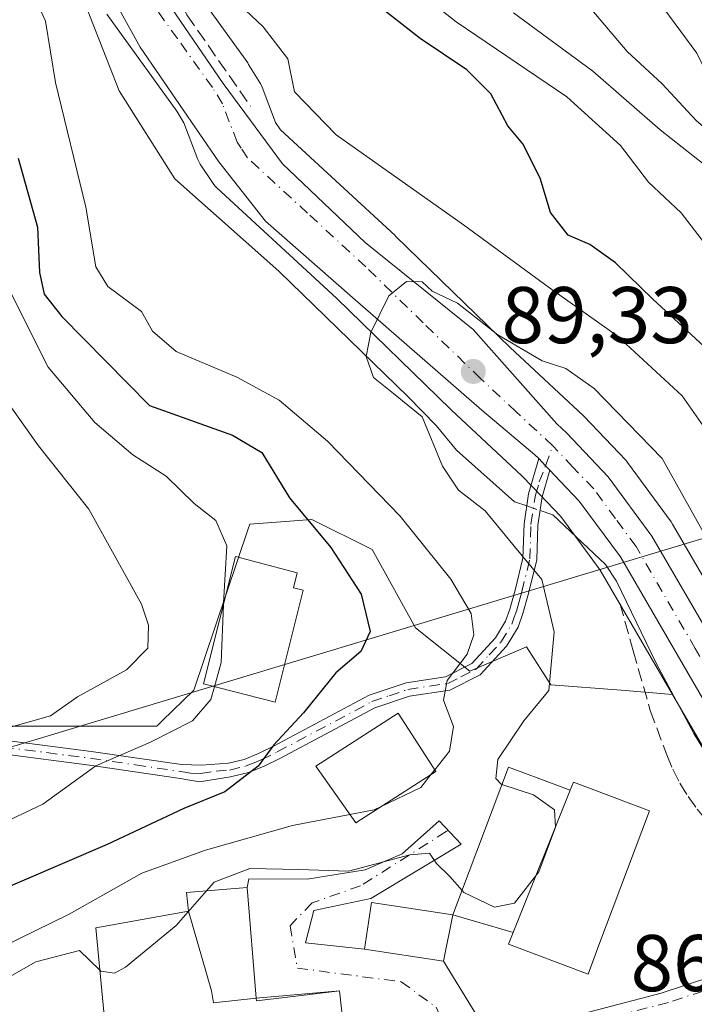
# Model space of a CAD drawing. Units: metres. Extents: x 603161 to 606604, y 4787052 to 4789417.
# Drawn here: x 603880 to 603965, y 4789056 to 4789178 of the extents above; entities that cross this region are included whole.
import ezdxf

# ---------------------------------------------------------------- set-up
doc = ezdxf.new("R2010")
doc.units = ezdxf.units.M
doc.header["$MEASUREMENT"] = 0
doc.linetypes.add('DGN Style 3', pattern=[2.307223458686699, 1.648016756204785, -0.6592067024819142])
doc.linetypes.add('DGN Style 4', pattern=[2.6384748266838614, 1.318413404963828, -0.6592067024819142, 0.001648016756204785, -0.6592067024819142])
for name, color, linetype, lineweight in [('Arbolado forestal CxS', 92, 'Continuous', 0), ('Camino Cxs', 7, 'Continuous', 0), ('Camino eje', 30, 'DGN Style 4', 13), ('Carretera de calzada única Cxs', 7, 'Continuous', 13), ('Carretera de calzada única eje', 7, 'DGN Style 4', 0), ('Corriente natural lineal', 142, 'Continuous', 13), ('Corriente natural lineal oculto', 9, 'DGN Style 4', 13), ('Curva de nivel maestra', 30, 'Continuous', 30), ('Curva de nivel normal', 30, 'Continuous', 0), ('Edificación Cxs', 1, 'Continuous', 13), ('Núcleo urbano CxS', 7, 'Continuous', 0), ('Obra de contención lineal', 1, 'DGN Style 3', 13), ('Punto de cota en terreno', 7, 'Continuous', 0), ('Rótulo de punto de cota en terreno', 7, 'Continuous', 0), ('Suelo desnudo CxS', 253, 'Continuous', 0), ('Tendido', 6, 'Continuous', 0), ('Vía urbana Cxs', 4, 'Continuous', 0), ('Vía urbana eje', 4, 'DGN Style 4', 0)]:
    doc.layers.add(name, color=color, linetype=linetype, lineweight=lineweight)
doc.styles.add('Style-Arial', font='txt')

# ---------------------------------------------------------------- blocks, each defined once
blk = doc.blocks.new('5PATER')
at = {"layer": 'Suelo desnudo CxS', "linetype": 'Continuous', "lineweight": 0}
h = blk.add_hatch(color=51, dxfattribs=at)
edge = h.paths.add_edge_path()
edge.add_ellipse((0, 0), major_axis=(-0.1095731443231308, -0.1110710700762829), ratio=0.9994222409660322, start_angle=0, end_angle=360)

msp = doc.modelspace()

# ---------------------------------------------------------------- linework, layer by layer
at = {"layer": 'Arbolado forestal CxS', "color": 92, "linetype": 'Continuous', "lineweight": 0}
for points in [[(603976.4619000005, 4789090.355900001, 89.22520000000077), (603961.8432999998, 4789115.488500001, 89.0118999999977), (603961.6683, 4789115.7555, 89.02820000000065), (603956.2282999996, 4789123.1655, 89.30689999999595), (603956.1083000004, 4789123.318499999, 89.3231999999989), (603955.9845000004, 4789123.456900001, 89.33580000000075), (603950.8044999996, 4789128.9069, 89.59359999999288), (603950.6743000001, 4789129.035900001, 89.61500000000524), (603941.5787000004, 4789137.5031, 90.51410000000033), (603927.2827000003, 4789151.419700001, 91.9146000000037), (603927.2232999997, 4789151.4759, 91.920100000003), (603912.9155000001, 4789164.6643, 92.83640000000014), (603912.2922999999, 4789165.596100001, 92.81200000000536), (603910.6130999997, 4789169.999100001, 93.0737999999983), (603910.4080999997, 4789170.4301, 93.07839999999851), (603910.3689000001, 4789170.496300001, 93.07670000000508), (603908.9489000002, 4789172.816299999, 93.05839999999444), (603908.8265000005, 4789173.000499999, 93.08759999999893), (603900.1457000002, 4789185.084100001, 94.6993999999977)], [(603900.1457000002, 4789185.084100001, 94.6993999999977), (603908.8265000005, 4789173.000499999, 93.08759999999893), (603908.9489000002, 4789172.816299999, 93.05839999999444), (603910.3689000001, 4789170.496300001, 93.07670000000508), (603910.4080999997, 4789170.4301, 93.07839999999851), (603910.6130999997, 4789169.999100001, 93.0737999999983), (603912.2922999999, 4789165.596100001, 92.81200000000536), (603912.9155000001, 4789164.6643, 92.83640000000014), (603927.2232999997, 4789151.4759, 91.920100000003), (603927.2827000003, 4789151.419700001, 91.9146000000037), (603941.5787000004, 4789137.5031, 90.51410000000033), (603950.6743000001, 4789129.035900001, 89.61500000000524), (603950.8044999996, 4789128.9069, 89.59359999999288), (603955.9845000004, 4789123.456900001, 89.33580000000075), (603956.1083000004, 4789123.318499999, 89.3231999999989), (603956.2282999996, 4789123.1655, 89.30689999999595), (603961.6683, 4789115.7555, 89.02820000000065), (603961.8432999998, 4789115.488500001, 89.0118999999977), (603976.4619000005, 4789090.355900001, 89.22520000000077)], [(603891.2739000004, 4789179.089500001, 93.33340000000317), (603899.9685000004, 4789166.990300001, 91.92149999999674), (603900.8664999995, 4789165.5209, 91.80009999999311), (603902.6080999998, 4789160.9683, 91.33749999999418), (603902.8120999997, 4789160.540100001, 91.31690000000526), (603902.9171000002, 4789160.371300001, 91.30999999999767), (603904.5371000003, 4789157.951300001, 91.2323999999935), (603904.7319, 4789157.6917, 91.2268999999942), (603904.9968999998, 4789157.414100001, 91.22030000000086), (603919.8969000002, 4789143.6819, 90.65320000000065), (603934.1775000002, 4789129.7805, 89.78519999999844), (603934.2254999997, 4789129.7347, 89.78040000000328), (603943.0390999997, 4789121.526500001, 89.1869000000006), (603944.3491000002, 4789120.149700001, 89.16509999999835), (603947.8973000003, 4789116.4375, 88.8744000000006), (603952.8073000005, 4789109.7533, 88.15380000000005), (603961.8284999998, 4789094.241900001, 87.05920000000333), (603955.4313000003, 4789094.7805, 88.61169999999402), (603946.6579, 4789095.456499999, 90.94689999999537), (603943.6183000002, 4789100.183499999, 92.28190000000177), (603940.1193000004, 4789098.683300001, 93.98679999999877), (603936.5285, 4789097.1439, 95.50789999999688), (603929.7780999999, 4789102.5463, 97.92549999999756), (603924.5641000001, 4789111.944499999, 98.20380000000296), (603924.3629000002, 4789112.3073, 98.18339999999444), (603916.8302999996, 4789116.0757, 100.0072999999975), (603909.1015, 4789115.481699999, 103.8025000000052), (603908.9029000001, 4789114.8947, 104.0246999999945), (603902.0985000003, 4789094.780099999, 107.370299999995), (603898.1738999998, 4789090.9571, 107.463699999993), (603897.5027000001, 4789090.303099999, 107.4330999999947), (603879.1451000003, 4789090.303099999, 110.6478999999963)], [(603891.2739000004, 4789179.089500001, 93.33340000000317), (603899.9685000004, 4789166.990300001, 91.92149999999674), (603900.8664999995, 4789165.5209, 91.80009999999311), (603902.6080999998, 4789160.9683, 91.33749999999418), (603902.8120999997, 4789160.540100001, 91.31690000000526), (603902.9171000002, 4789160.371300001, 91.30999999999767), (603904.5371000003, 4789157.951300001, 91.2323999999935), (603904.7319, 4789157.6917, 91.2268999999942), (603904.9968999998, 4789157.414100001, 91.22030000000086), (603919.8969000002, 4789143.6819, 90.65320000000065), (603934.1775000002, 4789129.7805, 89.78519999999844), (603934.2254999997, 4789129.7347, 89.78040000000328), (603943.0390999997, 4789121.526500001, 89.1869000000006), (603944.3491000002, 4789120.149700001, 89.16509999999835), (603947.8973000003, 4789116.4375, 88.8744000000006), (603952.8073000005, 4789109.7533, 88.15380000000005), (603961.8284999998, 4789094.241900001, 87.05920000000333)], [(603961.8284999998, 4789094.241900001, 87.05920000000333), (603955.4313000003, 4789094.7805, 88.61169999999402), (603946.6579, 4789095.456499999, 90.94689999999537), (603943.6183000002, 4789100.183499999, 92.28190000000177), (603940.1193000004, 4789098.683300001, 93.98679999999877), (603936.5285, 4789097.1439, 95.50789999999688), (603929.7780999999, 4789102.5463, 97.92549999999756), (603924.5641000001, 4789111.944499999, 98.20380000000296), (603924.3629000002, 4789112.3073, 98.18339999999444), (603916.8302999996, 4789116.0757, 100.0072999999975), (603909.1015, 4789115.481699999, 103.8025000000052), (603908.9029000001, 4789114.8947, 104.0246999999945), (603902.0985000003, 4789094.780099999, 107.370299999995), (603898.1738999998, 4789090.9571, 107.463699999993), (603897.5027000001, 4789090.303099999, 107.4330999999947), (603879.1451000003, 4789090.303099999, 110.6478999999963), (603878.3258999997, 4789089.775699999, 110.3506000000052)]]:
    msp.add_polyline3d(points, dxfattribs=at)
at = {"layer": 'Camino Cxs', "color": 7, "linetype": 'Continuous', "lineweight": 0, "extrusion": (-0.5464171508067779, -0.8277940775096951, 0.1272213132461541), "elevation": -4294402.006299818, "flags": 128}
msp.add_lwpolyline([(-2134259.31475876, 550911.7687327205), (-2134258.138996624, 550909.4906215998), (-2134257.380404183, 550908.30488674)], dxfattribs=at)
at = {"layer": 'Camino Cxs', "color": 7, "linetype": 'Continuous', "lineweight": 0}
for points in [[(603878.4200999998, 4789088.550100001, 110.3984000000055), (603889.3201000001, 4789087.140100001, 111.531799999997), (603900.5500999996, 4789085.5001, 107.125), (603903.0800999999, 4789085.4101, 106.8564999999944), (603906.4200999998, 4789085.670100001, 105.6386000000057), (603908.3901000004, 4789086.1501, 105.1215999999986), (603910.1601, 4789086.870100001, 104.8586000000068), (603912.1300999997, 4789087.850099999, 104.5739999999932), (603923.9901000002, 4789094.1501, 98.47030000000086), (603928.5900999998, 4789095.710100001, 97.38820000000123), (603933.5100999996, 4789096.460100001, 96.15750000000116), (603936.7901, 4789098.100099999, 95.2783000000054), (603939.7301000003, 4789101.300100001, 94.24099999999453), (603941.0000999998, 4789103.380100001, 93.91590000000724), (603941.5301000001, 4789104.880100001, 94.43039999999746), (603942.1901000004, 4789107.270099999, 94.74090000000433), (603943.1601, 4789111.2601, 99.78179999999702), (603943.3101000005, 4789115.540100001, 103.1404999999941), (603943.8701, 4789119.270099999, 101.1319999999978), (603945.1551000001, 4789123.6601, 95.79279999999562), (603945.9767000005, 4789122.770500001, 93.53320000000531), (603946.5267000003, 4789122.226700001, 92.3570999999938), (603945.5601000005, 4789118.9001, 97.01959999999963), (603945.0301000001, 4789115.380100001, 98.78160000000207), (603944.8800999997, 4789111.020099999, 96.39599999999336), (603943.8601000002, 4789106.8301, 92.95600000000559), (603943.1700999998, 4789104.360099999, 92.72840000000724), (603942.5701000001, 4789102.640100001, 92.45130000000063), (603941.1201, 4789100.2601, 94.11049999999523), (603937.8400999998, 4789096.700099999, 95.25290000000678), (603934.0401, 4789094.790100001, 95.99629999999888), (603929.0000999998, 4789094.020099999, 97.17410000000382), (603924.6700999998, 4789092.5601, 97.95960000000196), (603912.9200999998, 4789086.3201, 103.0540000000037), (603910.8701, 4789085.300100001, 103.276199999993), (603908.9200999998, 4789084.5001, 103.6784000000043), (603906.6901000004, 4789083.960100001, 104.5112999999983), (603902.8201000001, 4789083.340100001, 106.3598999999958), (603900.4001000002, 4789083.770099999, 106.8426999999938), (603889.0800999999, 4789085.4301, 112.366200000004), (603878.2200999996, 4789086.840100001, 110.1122999999934)], [(603878.4200999998, 4789088.550100001, 110.3984000000055), (603889.3201000001, 4789087.140100001, 111.531799999997), (603900.5500999996, 4789085.5001, 107.125), (603903.0800999999, 4789085.4101, 106.8564999999944), (603906.4200999998, 4789085.670100001, 105.6386000000057), (603908.3901000004, 4789086.1501, 105.1215999999986), (603910.1601, 4789086.870100001, 104.8586000000068), (603912.1300999997, 4789087.850099999, 104.5739999999932), (603923.9901000002, 4789094.1501, 98.47030000000086), (603928.5900999998, 4789095.710100001, 97.38820000000123), (603933.5100999996, 4789096.460100001, 96.15750000000116), (603936.7901, 4789098.100099999, 95.2783000000054), (603939.7301000003, 4789101.300100001, 94.24099999999453), (603941.0000999998, 4789103.380100001, 93.91590000000724), (603941.5301000001, 4789104.880100001, 94.43039999999746), (603942.1901000004, 4789107.270099999, 94.74090000000433), (603943.1601, 4789111.2601, 99.78179999999702), (603943.3101000005, 4789115.540100001, 103.1404999999941), (603943.8701, 4789119.270099999, 101.1319999999978), (603945.1551000001, 4789123.6601, 95.79279999999562)], [(603946.5267000003, 4789122.226700001, 92.3570999999938), (603945.5601000005, 4789118.9001, 97.01959999999963), (603945.0301000001, 4789115.380100001, 98.78160000000207), (603944.8800999997, 4789111.020099999, 96.39599999999336), (603943.8601000002, 4789106.8301, 92.95600000000559), (603943.1700999998, 4789104.360099999, 92.72840000000724), (603942.5701000001, 4789102.640100001, 92.45130000000063), (603941.1201, 4789100.2601, 94.11049999999523), (603937.8400999998, 4789096.700099999, 95.25290000000678), (603934.0401, 4789094.790100001, 95.99629999999888), (603929.0000999998, 4789094.020099999, 97.17410000000382), (603924.6700999998, 4789092.5601, 97.95960000000196), (603912.9200999998, 4789086.3201, 103.0540000000037), (603910.8701, 4789085.300100001, 103.276199999993), (603908.9200999998, 4789084.5001, 103.6784000000043), (603906.6901000004, 4789083.960100001, 104.5112999999983), (603902.8201000001, 4789083.340100001, 106.3598999999958), (603900.4001000002, 4789083.770099999, 106.8426999999938), (603889.0800999999, 4789085.4301, 112.366200000004), (603878.2200999996, 4789086.840100001, 110.1122999999934)]]:
    msp.add_polyline3d(points, dxfattribs=at)
at = {"layer": 'Camino eje', "color": 30, "linetype": 'DGN Style 4', "lineweight": 13}
msp.add_polyline3d([(603878.3201000001, 4789087.6951, 109.9759999999951), (603883.7701000003, 4789086.9901, 111.2354999999952), (603889.2001, 4789086.2851, 111.9412000000011), (603894.8151000004, 4789085.465100001, 108.9689000000071), (603900.4751000004, 4789084.6351, 106.9807000000001), (603901.6851000005, 4789084.420100001, 106.8766000000032), (603902.9501, 4789084.3751, 106.5975999999937), (603904.8850999996, 4789084.6851, 105.7875000000058), (603906.5551000005, 4789084.815099999, 105.0840999999928), (603908.6551000001, 4789085.325099999, 104.4097000000038), (603909.6300999997, 4789085.725099999, 104.222299999994), (603910.5151000004, 4789086.085100001, 104.0798000000068), (603912.5251000002, 4789087.085100001, 104.0127000000066), (603924.3300999999, 4789093.3551, 98.19409999999334), (603926.4951, 4789094.085100001, 97.91009999999369), (603928.7950999998, 4789094.8651, 97.28669999999693), (603933.7751000002, 4789095.6251, 96.05680000000575), (603935.4151, 4789096.4451, 95.74830000000657), (603937.3151000004, 4789097.4001, 95.08419999999751), (603938.9550999999, 4789099.1801, 94.8573000000033), (603940.4250999996, 4789100.780099999, 94.1310999999987), (603941.7851, 4789103.0101, 93.10460000000603), (603942.0850999998, 4789103.870100001, 93.30950000000303), (603942.3501000004, 4789104.620100001, 93.37760000000708), (603942.6951000001, 4789105.8551, 93.53320000000531), (603943.0251000002, 4789107.050100001, 93.68829999999434), (603944.0201000003, 4789111.140100001, 98.06269999999495), (603944.1700999998, 4789115.460100001, 100.9523999999947), (603944.7150999998, 4789119.085100001, 99.08969999999681), (603945.2050999999, 4789120.755100001, 96.54780000000028), (603945.9767000005, 4789122.770500001, 93.53320000000531), (603946.8901000004, 4789125.2501, 91.95239999999467)], dxfattribs=at)
at = {"layer": 'Carretera de calzada única Cxs', "color": 7, "linetype": 'Continuous', "lineweight": 13, "extrusion": (-0.5464171508067779, -0.8277940775096951, 0.1272213132461541), "elevation": -4294402.006299818, "flags": 128}
msp.add_lwpolyline([(-2134259.31475876, 550911.7687327205), (-2134258.138996624, 550909.4906215998), (-2134257.380404183, 550908.30488674)], dxfattribs=at)
at = {"layer": 'Carretera de calzada única Cxs', "color": 7, "linetype": 'Continuous', "lineweight": 13}
for points in [[(603970.2200999996, 4789085.780099999, 87.53650000000198), (603955.3201000001, 4789111.4001, 88.18850000000384), (603950.2001, 4789118.370100001, 90.40489999999409), (603947.1034000004, 4789121.6097, 91.37669999999343), (603946.5267000003, 4789122.226700001, 92.3570999999938), (603945.9767000005, 4789122.770500001, 93.53320000000531), (603945.1551000001, 4789123.6601, 95.79279999999562), (603944.6381999999, 4789124.1413, 97.25229999999283), (603938.0281999996, 4789129.7106, 110.0273000000016), (603921.8886000002, 4789143.7336, 110.0546999999933), (603911.0406, 4789153.2586, 93.19759999999951), (603905.2198000001, 4789160.666999999, 99.65559999999823), (603895.4302000003, 4789174.954500001, 118.1921000000002), (603888.551, 4789187.389900001, 122.7497000000003)], [(603945.1551000001, 4789123.6601, 95.79279999999562), (603944.6381999999, 4789124.1413, 97.25229999999283), (603938.0281999996, 4789129.7106, 110.0273000000016), (603921.8886000002, 4789143.7336, 110.0546999999933), (603911.0406, 4789153.2586, 93.19759999999951), (603905.2198000001, 4789160.666999999, 99.65559999999823), (603895.4302000003, 4789174.954500001, 118.1921000000002), (603888.551, 4789187.389900001, 122.7497000000003)], [(603897.8114999998, 4789182.098200001, 103.6873999999953), (603905.7489999998, 4789170.456499999, 105.4391999999934), (603913.1573000001, 4789160.4024, 92.09769999999844), (603923.4760999996, 4789150.6128, 96.81919999999809), (603936.9698999999, 4789139.764799999, 100.0748000000021), (603947.4035, 4789127.982000001, 90.99850000000151), (603948.6300999997, 4789126.840100001, 90.50740000000224), (603953.8101000005, 4789121.390100001, 89.23750000000291), (603959.2500999998, 4789113.9801, 88.9195999999938), (603974.0301000001, 4789088.5701, 92.2097999999969), (603980.4401000004, 4789081.550100001, 103.5985999999975), (603982.3400999998, 4789079.890100001, 102.5994999999966), (603984.5202000003, 4789078.690099999, 101.7274000000034), (603989.5900999998, 4789077.3101, 102.8399999999965), (603996.6700999998, 4789075.890100001, 97.6423000000068), (604009.4501, 4789073.620100001, 96.89380000000529), (604014.4200999998, 4789073.3201, 100.2385999999969), (604026.9200999998, 4789073.280099999, 105.596000000005)], [(603897.8114999998, 4789182.098200001, 103.6873999999953), (603905.7489999998, 4789170.456499999, 105.4391999999934), (603913.1573000001, 4789160.4024, 92.09769999999844), (603923.4760999996, 4789150.6128, 96.81919999999809), (603936.9698999999, 4789139.764799999, 100.0748000000021), (603947.4035, 4789127.982000001, 90.99850000000151), (603948.6300999997, 4789126.840100001, 90.50740000000224), (603953.8101000005, 4789121.390100001, 89.23750000000291), (603959.2500999998, 4789113.9801, 88.9195999999938), (603974.0301000001, 4789088.5701, 92.2097999999969), (603980.4401000004, 4789081.550100001, 103.5985999999975), (603982.3400999998, 4789079.890100001, 102.5994999999966), (603984.5202000003, 4789078.690099999, 101.7274000000034), (603989.5900999998, 4789077.3101, 102.8399999999965), (603996.6700999998, 4789075.890100001, 97.6423000000068), (604009.4501, 4789073.620100001, 96.89380000000529), (604014.4200999998, 4789073.3201, 100.2385999999969), (604026.9200999998, 4789073.280099999, 105.596000000005)], [(603996.6523000002, 4789071.127400001, 89.29760000000533), (603995.8000999996, 4789071.280099999, 89.34309999999823), (603988.5102000004, 4789072.7301, 90.20279999999912), (603982.7401999999, 4789074.3101, 89.7905000000028), (603979.6300999997, 4789076.030099999, 90.27210000000196), (603977.1501000002, 4789078.190099999, 90.67470000000321), (603970.2200999996, 4789085.780099999, 87.53650000000198), (603955.3201000001, 4789111.4001, 88.18850000000384), (603950.2001, 4789118.370100001, 90.40489999999409), (603947.1034000004, 4789121.6097, 91.37669999999343), (603946.5267000003, 4789122.226700001, 92.3570999999938)]]:
    msp.add_polyline3d(points, dxfattribs=at)
at = {"layer": 'Carretera de calzada única eje', "color": 7, "linetype": 'DGN Style 4', "lineweight": 0}
for points in [[(603946.8901000004, 4789125.2501, 91.95239999999467), (603942.3300999999, 4789129.4901, 101.6739999999991), (603937.8901000004, 4789133.630100001, 105.2554999999993), (603930.7301000003, 4789140.590100001, 103.579700000002), (603923.5701000001, 4789147.5601, 103.2782000000007), (603916.2901, 4789154.280099999, 91.69469999999274), (603908.8201000001, 4789161.1601, 94.48619999999937), (603908.0100999996, 4789162.370100001, 94.37450000000536), (603907.5100999996, 4789163.120100001, 94.83610000000044), (603905.6901000004, 4789167.890100001, 100.7752000000037), (603904.4301000005, 4789169.950099999, 106.5458999999973), (603900.0601000005, 4789176.040100001, 111.633799999996), (603895.6700999998, 4789182.130100001, 109.7353000000003)], [(604002.6300999997, 4789072.450099999, 92.87239999999292), (603996.2301000003, 4789073.5801, 92.7676999999967), (603992.7001, 4789074.290100001, 94.66879999999946), (603989.0500999996, 4789075.020099999, 96.57279999999446), (603986.5100999996, 4789075.710100001, 97.17309999999998), (603983.6300999997, 4789076.5001, 94.75689999999304), (603980.9801000003, 4789077.960100001, 94.49229999999807), (603979.7401000002, 4789079.040100001, 95.74700000000303), (603978.7901, 4789079.870100001, 96.03660000000673), (603975.5900999998, 4789083.380100001, 94.27989999999409), (603972.1300999997, 4789087.170100001, 87.9265000000014), (603964.6700999998, 4789099.9801, 90.47149999999965), (603957.2801000001, 4789112.690099999, 88.33340000000317), (603954.7200999996, 4789116.170100001, 88.66139999999723), (603952.0000999998, 4789119.880100001, 89.20419999999285), (603949.4101, 4789122.600099999, 89.65240000000631), (603946.8901000004, 4789125.2501, 91.95239999999467)]]:
    msp.add_polyline3d(points, dxfattribs=at)
at = {"layer": 'Corriente natural lineal', "color": 142, "linetype": 'Continuous', "lineweight": 13}
for points in [[(603886.6884000005, 4789185.1381, 93.68790000000445), (603892.7737999996, 4789169.5277, 92.4265000000014), (603899.7499000002, 4789158.557200001, 91.53599999999278), (603912.7301000003, 4789147.020099999, 90.65039999999863), (603928.8300999999, 4789131.350099999, 90.20870000000286), (603932.3300999999, 4789127.780099999, 90.00780000000668), (603934.8601000002, 4789124.700099999, 89.85390000000189), (603942.1201, 4789118.270099999, 89.43880000000354), (603943.6425000001, 4789117.754100001, 89.28729999999632)], [(603945.3027999997, 4789117.191400001, 89.16319999999541), (603946.9001000002, 4789116.6501, 88.99640000000363), (603953.4600999998, 4789110.450099999, 88.08580000000075), (603954.8300999999, 4789108.360099999, 88.05240000000049), (603959.8000999996, 4789098.140100001, 87.62639999999374), (603964.4700999996, 4789089.380100001, 87.0673999999999), (603968.4001000002, 4789082.9801, 86.789300000004), (603970.8701, 4789079.7601, 86.74950000000536), (603972.7200999996, 4789078.100099999, 86.68649999999616), (603976.8701, 4789075.200099999, 86.54399999999441), (603983.5100999996, 4789071.3201, 86.1704000000027), (603985.8800999997, 4789070.630100001, 86.14999999999418), (603994.2566000001, 4789069.176000001, 86.0957999999955)]]:
    msp.add_polyline3d(points, dxfattribs=at)
at = {"layer": 'Corriente natural lineal oculto', "color": 9, "linetype": 'DGN Style 4', "lineweight": 13, "extrusion": (0.06687721621068084, -0.02266566859627559, 0.997503737045127), "elevation": -68069.42190901098, "flags": 128}
msp.add_lwpolyline([(4729558.874757669, 962827.190063809), (4729558.874757669, 962825.4326144673)], dxfattribs=at)
at = {"layer": 'Curva de nivel maestra', "color": 30, "linetype": 'Continuous', "lineweight": 30, "elevation": 100, "flags": 128}
for points in [[(604023.9299999997, 4789094.340100001), (604018.0599999996, 4789095.6601), (604010.4900000002, 4789096.7301), (604002.4400000004, 4789097.380100001), (603995.8799999999, 4789099.270099999), (603989.3399999999, 4789103.460100001), (603982.3300000001, 4789112.100099999), (603976.1699999999, 4789122.6501), (603972.3499999996, 4789129.9101), (603966.8399999999, 4789136.6501), (603959.3700000001, 4789143.5601), (603954.7300000006, 4789148.0801), (603951.5199999996, 4789150.380100001), (603948.7999999998, 4789151.520099999), (603946.5899999999, 4789154.340100001), (603945.2999999998, 4789158.620100001), (603943.1600000003, 4789162.920100001), (603941.2999999998, 4789165.1801), (603939.1399999997, 4789169.140100001), (603936.1799999997, 4789172.130100001), (603930.3300000001, 4789176.040100001), (603923.0700000003, 4789181.780099999)], [(603880.1799999997, 4789161.130100001), (603882.5999999996, 4789152.520099999), (603882.8399999999, 4789146.860099999), (603883.4400000004, 4789144.1501), (603885.6600000003, 4789141.370100001), (603896.5700000003, 4789130.270099999), (603906.9500000002, 4789126.600099999), (603910.5999999996, 4789124.440099999), (603914.0599999996, 4789118.770099999), (603919.2000000002, 4789112.5801), (603923, 4789106.7401), (603924.1100000005, 4789102.110099999), (603922.9500000002, 4789099.620100001), (603919.8200000003, 4789096.950099999), (603915.8099999996, 4789091.950099999), (603912.0999999996, 4789087.950099999), (603910.1200000001, 4789085.290100001), (603905.9900000002, 4789082.120100001), (603900.8600000005, 4789080.020099999), (603891.2999999998, 4789075.540100001), (603875.29, 4789068.6801)]]:
    msp.add_lwpolyline(points, dxfattribs=at)
at = {"layer": 'Curva de nivel normal', "color": 30, "linetype": 'Continuous', "lineweight": 0, "flags": 128}
for points, elevation in [([(603866.1200000001, 4789187.779999999), (603872.5199999996, 4789167.050000001), (603878.4000000004, 4789146.060000001), (603883.9199999999, 4789135.050000001), (603889.7400000002, 4789128.180000001), (603894.5099999999, 4789124.140000001), (603898.6500000004, 4789121.449999999), (603902.1299999999, 4789118.060000001), (603904.8499999996, 4789115.949999999), (603906.2400000002, 4789112.789999999), (603905.7999999998, 4789105.640000001), (603905.7938999999, 4789105.473400001)], 105), ([(604023.4100000003, 4789116.779999999), (604015.1100000005, 4789118.9), (604008.5599999996, 4789121.77), (604002.7800000003, 4789126.26), (603998.4800000006, 4789131.09), (603997.0999999996, 4789134.17), (603996.8600000005, 4789137.33), (603995.2999999998, 4789139.51), (603991.5700000003, 4789141.77), (603986.0599999996, 4789146.439999999), (603981.1500000004, 4789149.470000001), (603978.7599999999, 4789151.439999999), (603976.6200000001, 4789154.57), (603970.4800000006, 4789160.939999999), (603964.7599999999, 4789165.810000001), (603960.5300000003, 4789170.41), (603956.1600000003, 4789174.42), (603947.1100000005, 4789185.16)], 115), ([(604021.3099999996, 4789101.49), (604014.1100000005, 4789102.539999999), (604009.0300000003, 4789102.99), (604002.7800000003, 4789105.449999999), (603989.3799999999, 4789115.369999999), (603984.2000000002, 4789121.359999999), (603978.2999999998, 4789132.300000001), (603973.54, 4789139.560000001), (603968.7699999996, 4789145.279999999), (603965.7999999998, 4789150.51), (603962.9000000004, 4789154.33), (603958.8499999996, 4789158.119999999), (603955.3399999999, 4789162.699999999), (603948.6600000003, 4789168.77), (603934.8200000003, 4789178.140000001), (603928.2599999999, 4789183.33)], 105), ([(604026.0800000001, 4789088.970000001), (604017.1699999999, 4789090.230000001), (604008.25, 4789090.32), (604001.8300000001, 4789089.92), (603994.3499999996, 4789090.42), (603989.7199999997, 4789091.58), (603985.1500000004, 4789094.26), (603982.0300000003, 4789097.779999999), (603976.6600000003, 4789107.460000001), (603968.8600000005, 4789123.16), (603963.0300000003, 4789131.480000001), (603954.9199999999, 4789138.99), (603946.4600000001, 4789144.939999999), (603935.7400000002, 4789152.810000001), (603919.8499999996, 4789164.02), (603914.6799999997, 4789169.390000001), (603913.8399999999, 4789173.52), (603910.7400000002, 4789177.49), (603905.5899999999, 4789182.41)], 95), ([(603882.4400000004, 4789180.850000001), (603883.6100000005, 4789178.220000001), (603884.8399999999, 4789170.550000001), (603888.6299999999, 4789155), (603889.8700000001, 4789147.58), (603891.3899999997, 4789145.119999999), (603895.5700000003, 4789142), (603896.9500000002, 4789139.560000001), (603899.8899999997, 4789137.01), (603907.4699999997, 4789133.82), (603912.7599999999, 4789130.930000001), (603918.7800000003, 4789125.83), (603927.8300000001, 4789116.470000001), (603934.1699999999, 4789108.630000001), (603936.7100000001, 4789104.34), (603937.0599999996, 4789101.699999999), (603936.1900000004, 4789099.289999999), (603933.7199999997, 4789096), (603933.2599999999, 4789093.539999999), (603934.5, 4789090.230000001), (603934.0199999996, 4789087.17), (603932.159, 4789084.838500001)], 95), ([(604022.7100000001, 4789127.09), (604015.4000000004, 4789129.41), (604012.3899999997, 4789132), (604010.0800000001, 4789136.75), (604004.9699999997, 4789141.26), (603990.6799999997, 4789149.720000001), (603984.6799999997, 4789151.27), (603980.9400000004, 4789153.390000001), (603978.5800000001, 4789158.16), (603974.1399999997, 4789164.77), (603970.3899999997, 4789168.199999999), (603966.9800000006, 4789169.949999999), (603964.8799999999, 4789174.24), (603960.1600000003, 4789180.59)], 120), ([(603941.9900000002, 4789179.25), (603951.8700000001, 4789171.970000001), (603960.2800000003, 4789164.66), (603967.1600000003, 4789159.27), (603973.8899999997, 4789152.939999999), (603976.6200000001, 4789149.34), (603978.6200000001, 4789144.99), (603982.9100000003, 4789138.59), (603990.5700000003, 4789127.560000001), (604002.3099999996, 4789115.539999999), (604006.8899999997, 4789112), (604012.3499999996, 4789110.609999999), (604023.7800000003, 4789108.380000001)], 110), ([(603966.5, 4789113.039999999), (603960.5199999996, 4789123.66), (603952.0499999998, 4789132.390000001), (603948.5, 4789134.91), (603945.5499999998, 4789135.84), (603940.0300000003, 4789139.08), (603935.0099999999, 4789143.060000001), (603931.8300000001, 4789144.550000001), (603930.5800000001, 4789145.689999999), (603928.6200000001, 4789145.76), (603926.4299999997, 4789143.939999999), (603924.1799999997, 4789139.4), (603923.6200000001, 4789136.380000001), (603924.54, 4789133.779999999), (603927, 4789131.77), (603930.6100000005, 4789128.869999999), (603933.1399999997, 4789122.699999999), (603935.1299999999, 4789119.720000001), (603938.4699999997, 4789117.16), (603941.9000000004, 4789112.949999999), (603945.54, 4789108.600000001), (603947.0499999998, 4789102.060000001), (603946.3799999999, 4789094.75), (603943.2699999996, 4789090.949999999), (603940.0300000003, 4789086.119999999), (603939.7699999996, 4789083.77), (603940.4400000004, 4789083.039999999), (603940.5356999999, 4789083.009400001)], 90), ([(603879.2400000002, 4789090.15), (603884.2400000002, 4789091.600000001), (603887.5999999996, 4789093.960000001), (603893.7000000002, 4789097.300000001), (603896.3600000005, 4789100.01), (603896.4699999997, 4789102.890000001), (603895.5899999999, 4789105.51), (603888.9900000002, 4789117.34), (603882.7199999997, 4789125.26), (603877.8399999999, 4789132.119999999)], 110), ([(603905.7938999999, 4789105.473400001), (603905.5300000003, 4789098.230000001), (603904.6667999999, 4789095.215299999)], 105), ([(603904.6667999999, 4789095.215299999), (603904.2100000001, 4789093.619999999), (603901.9500000002, 4789090.960000001), (603896.7100000001, 4789088.279999999), (603889.8899999997, 4789085.359999999), (603883.29, 4789080.57), (603866.2400000002, 4789072.52), (603847.0899999999, 4789063.640000001), (603811.6399999997, 4789048.970000001), (603789.4299999997, 4789038.980000001), (603781.25, 4789034.600000001), (603770.2100000001, 4789029.26), (603756.1100000005, 4789023.65), (603740.2100000001, 4789019.279999999), (603723.2599999999, 4789015.99), (603709.1399999997, 4789011.84), (603697.7800000003, 4789007.390000001), (603687.4699999997, 4789005.24), (603685.8295, 4789005.272500001)], 105), ([(603931.7227999996, 4789084.292099999), (603930.4199999999, 4789082.66), (603925.4045000002, 4789080.233999999)], 95), ([(603932.159, 4789084.838500001), (603931.7227999996, 4789084.292099999)], 95), ([(603940.5356999999, 4789083.009400001), (603944.5, 4789081.74), (603947.1100000005, 4789079.869999999), (603947.2400000002, 4789077.680000001), (603945.1299999999, 4789072.140000001), (603942.0999999996, 4789068.230000001), (603939.6200000001, 4789067.730000001), (603935.7999999998, 4789069.560000001), (603935.5829999996, 4789069.8068)], 90), ([(603925.4045000002, 4789080.233999999), (603924.5899999999, 4789079.84), (603921.5765000005, 4789079.265699999)], 95), ([(603921.5765000005, 4789079.265699999), (603914.4100000003, 4789077.9), (603903.5700000003, 4789074.83), (603895.6399999997, 4789071.949999999), (603886.5700000003, 4789066.859999999), (603871.7699999996, 4789059.600000001), (603862.7199999997, 4789053.25), (603855.3499999996, 4789046.430000001), (603850.8700000001, 4789041.76), (603846.9600000001, 4789038.369999999), (603843.0599999996, 4789034.720000001), (603834.6200000001, 4789027.949999999), (603828.2400000002, 4789022.279999999), (603824.4299999997, 4789019.91), (603820.8600000005, 4789019.83), (603818.5700000003, 4789020.960000001), (603816.4400000004, 4789021), (603813.4699999997, 4789019.66), (603804.1600000003, 4789017.42), (603772.0099999999, 4789010.529999999), (603729.2599999999, 4788997.76)], 95), ([(603935.5829999996, 4789069.8068), (603934.0499999998, 4789071.550000001), (603932.4000000004, 4789073.180000001), (603931.5199999996, 4789074.439999999), (603929.0700000003, 4789074.230000001), (603921.4000000004, 4789072.189999999), (603915.2199999997, 4789072.42), (603909.0800000001, 4789072.539999999), (603904.6399999997, 4789070.84), (603903.7051999997, 4789069.7665)], 90), ([(603903.7051999997, 4789069.7665), (603899.9199999999, 4789065.42), (603893.5700000003, 4789060.220000001), (603892.2000000002, 4789059.470000001), (603890.5199999996, 4789059.730000001), (603890.3821, 4789059.863800001)], 90), ([(603890.3821, 4789059.863800001), (603887.8600000005, 4789062.310000001), (603882.3899999997, 4789060.9), (603871.9000000004, 4789054.949999999), (603860.3600000005, 4789045.76), (603853.04, 4789037.560000001), (603848.9000000004, 4789033.83), (603846.2000000002, 4789030.9), (603842.6299999999, 4789027.390000001), (603838.9600000001, 4789023.26), (603833.1399999997, 4789017.970000001), (603828.5, 4789013.720000001), (603823.5599999996, 4789010.640000001), (603820.3600000005, 4789009.380000001), (603818.1699999999, 4789007.609999999), (603812.5800000001, 4789005.359999999), (603800.1799999997, 4789003.060000001), (603792.6299999999, 4789002.99), (603783.6799999997, 4789001.039999999), (603750.5800000001, 4788992.140000001), (603738.3600000005, 4788987.449999999), (603719.6600000003, 4788981.609999999)], 90)]:
    msp.add_lwpolyline(points, dxfattribs=dict(at, elevation=elevation))
at = {"layer": 'Edificación Cxs', "color": 1, "linetype": 'Continuous', "lineweight": 13, "flags": 128}
for points, elevation in [([(603915.7600999996, 4789107.2501), (603912.2600999996, 4789093.300100001), (603903.3000999996, 4789095.5601), (603907.3000999996, 4789111.460100001), (603915.0100999996, 4789109.4101), (603914.5401, 4789107.550100001)], 107.1610999999976), ([(603949.0602000002, 4789082.2904), (603941.9400000004, 4789064.549799999), (603941.5396999996, 4789064.668099999), (603934.4401000004, 4789066.7601), (603941.3501000004, 4789085.1801), (603947.3803000003, 4789082.919700001)], 92.96540000000094), ([(603941.9400000004, 4789064.549799999), (603949.0602000002, 4789082.2904), (603949.4600999998, 4789083.300100001), (603958.9401000004, 4789079.7401), (603952.6529000001, 4789062.9771), (603951.3000999996, 4789059.370100001), (603941.3800999997, 4789063.090100001)], 95.20260000000418), ([(603909.9046, 4789056.351299999), (603904.5590000004, 4789055.774), (603904.3310000002, 4789057.267999999), (603901.4299999997, 4789067.200400001), (603901.1801000005, 4789069.5601), (603908.7600999996, 4789070.1801)], 94.87540000000445), ([(603934.4401000004, 4789066.7601), (603933.2401000002, 4789061.0001), (603923.4200999998, 4789062.5001), (603924.2901, 4789068.300100001), (603926.4801000003, 4789067.9801)], 90.50410000000556), ([(603909.9046, 4789056.351299999), (603909.9301000005, 4789056.040100001), (603916.5998999998, 4789056.840700001), (603920.2600999996, 4789057.280099999), (603921.4401000004, 4789046.7601), (603918.0115, 4789046.428099999), (603906.0493000001, 4789045.270300001), (603900.2600999996, 4789044.710100001), (603899.5100999996, 4789052.540100001), (603891.1700999998, 4789051.7301), (603890.9682999998, 4789053.8135), (603889.8701, 4789065.1501), (603901.4299999997, 4789067.200400001), (603904.3310000002, 4789057.267999999), (603904.5590000004, 4789055.774)], 97.66980000000335)]:
    msp.add_lwpolyline(points, close=True, dxfattribs=dict(at, elevation=elevation))
at = {"layer": 'Edificación Cxs', "color": 1, "linetype": 'Continuous', "lineweight": 13}
for points in [[(603915.7600999996, 4789107.2501, 105.1870000000054), (603912.2600999996, 4789093.300100001, 104.8944999999949), (603903.3000999996, 4789095.5601, 107.1610999999975), (603907.3000999996, 4789111.460100001, 106.1178000000073), (603915.0100999996, 4789109.4101, 106.3396000000066), (603914.5401, 4789107.550100001, 105.3674000000028), (603915.7600999996, 4789107.2501, 105.1870000000054)], [(603932.2801000001, 4789084.6501, 97.3353999999963), (603922.3000999996, 4789078.2401, 97.24270000000251), (603917.3201000001, 4789085.300100001, 99.5905000000057), (603927.6201, 4789091.9101, 98.00479999999516), (603932.2801000001, 4789084.6501, 97.3353999999963)], [(603934.4401000004, 4789066.7601, 90.50410000000556), (603941.3501000004, 4789085.1801, 92.96540000000095), (603947.3803000003, 4789082.919700001, 90.77169999999751), (603949.0601000005, 4789082.290100001, 91.26350000000093), (603949.4600999998, 4789083.300100001, 90.58710000000428), (603958.9401000004, 4789079.7401, 90.90529999999853), (603952.6529000001, 4789062.9771, 95.20260000000417), (603951.3000999996, 4789059.370100001, 90.93240000000515), (603941.3800999997, 4789063.090100001, 91.37450000000536), (603941.9401000004, 4789064.550100001, 92.33100000000559), (603941.5396999996, 4789064.668099999, 92.10169999999925), (603934.4401000004, 4789066.7601, 90.50410000000556)], [(603909.9042999997, 4789056.351299999, 90.71099999999569), (603909.9301000005, 4789056.040100001, 91.21219999999448), (603916.5998999998, 4789056.840700001, 89.23500000000058), (603920.2600999996, 4789057.280099999, 87.84859999999753), (603921.4401000004, 4789046.7601, 88.83100000000559), (603918.0115, 4789046.428099999, 92.22759999999835), (603906.0493000001, 4789045.270300001, 94.375), (603900.2600999996, 4789044.710100001, 90.91079999999783), (603899.5100999996, 4789052.540100001, 94.06050000000687), (603891.1700999998, 4789051.7301, 90.89029999999912), (603890.9682999998, 4789053.8135, 91.52270000000135), (603889.8701, 4789065.1501, 97.6698000000033), (603901.4301000005, 4789067.200099999, 93.08340000000317), (603901.1801000005, 4789069.5601, 94.87540000000445), (603908.7600999996, 4789070.1801, 91.63869999999588), (603909.9042999997, 4789056.351299999, 90.71099999999569)], [(603934.4401000004, 4789066.7601, 90.50410000000556), (603933.2401000002, 4789061.0001, 88.4539999999979), (603923.4200999998, 4789062.5001, 88.03840000000491), (603924.2901, 4789068.300100001, 90.19580000000133), (603926.4801000003, 4789067.9801, 90.28599999999278), (603934.4401000004, 4789066.7601, 90.50410000000556)]]:
    msp.add_polyline3d(points, dxfattribs=at)
msp.add_3dface([(603932.2801000001, 4789084.6501, 99.5905000000057), (603922.3000999996, 4789078.2401, 99.5905000000057), (603917.3201000001, 4789085.300100001, 99.5905000000057), (603927.6201, 4789091.9101, 99.5905000000057)], dxfattribs=at)
at = {"layer": 'Núcleo urbano CxS', "color": 7, "linetype": 'Continuous', "lineweight": 0}
for points in [[(603900.1457000002, 4789185.084100001, 94.6993999999977), (603908.8265000005, 4789173.000499999, 93.08759999999893), (603908.9489000002, 4789172.816299999, 93.05839999999444), (603910.3689000001, 4789170.496300001, 93.07670000000508), (603910.4080999997, 4789170.4301, 93.07839999999851), (603910.6130999997, 4789169.999100001, 93.0737999999983), (603912.2922999999, 4789165.596100001, 92.81200000000536), (603912.9155000001, 4789164.6643, 92.83640000000014), (603927.2232999997, 4789151.4759, 91.920100000003), (603927.2827000003, 4789151.419700001, 91.9146000000037), (603941.5787000004, 4789137.5031, 90.51410000000033), (603950.6743000001, 4789129.035900001, 89.61500000000524), (603950.8044999996, 4789128.9069, 89.59359999999288), (603955.9845000004, 4789123.456900001, 89.33580000000075), (603956.1083000004, 4789123.318499999, 89.3231999999989), (603956.2282999996, 4789123.1655, 89.30689999999595), (603961.6683, 4789115.7555, 89.02820000000065), (603961.8432999998, 4789115.488500001, 89.0118999999977), (603976.4619000005, 4789090.355900001, 89.22520000000077)], [(603900.1457000002, 4789185.084100001, 94.6993999999977), (603908.8265000005, 4789173.000499999, 93.08759999999893), (603908.9489000002, 4789172.816299999, 93.05839999999444), (603910.3689000001, 4789170.496300001, 93.07670000000508), (603910.4080999997, 4789170.4301, 93.07839999999851), (603910.6130999997, 4789169.999100001, 93.0737999999983), (603912.2922999999, 4789165.596100001, 92.81200000000536), (603912.9155000001, 4789164.6643, 92.83640000000014), (603927.2232999997, 4789151.4759, 91.920100000003), (603927.2827000003, 4789151.419700001, 91.9146000000037), (603941.5787000004, 4789137.5031, 90.51410000000033), (603950.6743000001, 4789129.035900001, 89.61500000000524), (603950.8044999996, 4789128.9069, 89.59359999999288), (603955.9845000004, 4789123.456900001, 89.33580000000075), (603956.1083000004, 4789123.318499999, 89.3231999999989), (603956.2282999996, 4789123.1655, 89.30689999999595), (603961.6683, 4789115.7555, 89.02820000000065), (603961.8432999998, 4789115.488500001, 89.0118999999977), (603976.4619000005, 4789090.355900001, 89.22520000000077)], [(603967.6266999999, 4789084.2719, 86.88069999999425), (603961.8284999998, 4789094.241900001, 87.05920000000333), (603952.8073000005, 4789109.7533, 88.15380000000005), (603947.8973000003, 4789116.4375, 88.8744000000006), (603944.3491000002, 4789120.149700001, 89.16509999999835), (603943.0390999997, 4789121.526500001, 89.1869000000006), (603934.2254999997, 4789129.7347, 89.78040000000328), (603934.1775000002, 4789129.7805, 89.78519999999844), (603919.8969000002, 4789143.6819, 90.65320000000065), (603904.9968999998, 4789157.414100001, 91.22030000000086), (603904.7319, 4789157.6917, 91.2268999999942), (603904.5371000003, 4789157.951300001, 91.2323999999935), (603902.9171000002, 4789160.371300001, 91.30999999999767), (603902.8120999997, 4789160.540100001, 91.31690000000526), (603902.6080999998, 4789160.9683, 91.33749999999418), (603900.8664999995, 4789165.5209, 91.80009999999311), (603899.9685000004, 4789166.990300001, 91.92149999999674), (603891.2739000004, 4789179.089500001, 93.33340000000317)], [(603891.2739000004, 4789179.089500001, 93.33340000000317), (603899.9685000004, 4789166.990300001, 91.92149999999674), (603900.8664999995, 4789165.5209, 91.80009999999311), (603902.6080999998, 4789160.9683, 91.33749999999418), (603902.8120999997, 4789160.540100001, 91.31690000000526), (603902.9171000002, 4789160.371300001, 91.30999999999767), (603904.5371000003, 4789157.951300001, 91.2323999999935), (603904.7319, 4789157.6917, 91.2268999999942), (603904.9968999998, 4789157.414100001, 91.22030000000086), (603919.8969000002, 4789143.6819, 90.65320000000065), (603934.1775000002, 4789129.7805, 89.78519999999844), (603934.2254999997, 4789129.7347, 89.78040000000328), (603943.0390999997, 4789121.526500001, 89.1869000000006), (603944.3491000002, 4789120.149700001, 89.16509999999835), (603947.8973000003, 4789116.4375, 88.8744000000006), (603952.8073000005, 4789109.7533, 88.15380000000005), (603961.8284999998, 4789094.241900001, 87.05920000000333)], [(603961.8284999998, 4789094.241900001, 87.05920000000333), (603955.4313000003, 4789094.7805, 88.61169999999402), (603946.6579, 4789095.456499999, 90.94689999999537), (603943.6183000002, 4789100.183499999, 92.28190000000177), (603940.1193000004, 4789098.683300001, 93.98679999999877), (603936.5285, 4789097.1439, 95.50789999999688), (603929.7780999999, 4789102.5463, 97.92549999999756), (603924.5641000001, 4789111.944499999, 98.20380000000296), (603924.3629000002, 4789112.3073, 98.18339999999444), (603916.8302999996, 4789116.0757, 100.0072999999975), (603909.1015, 4789115.481699999, 103.8025000000052), (603908.9029000001, 4789114.8947, 104.0246999999945), (603902.0985000003, 4789094.780099999, 107.370299999995), (603898.1738999998, 4789090.9571, 107.463699999993), (603897.5027000001, 4789090.303099999, 107.4330999999947), (603879.1451000003, 4789090.303099999, 110.6478999999963), (603878.3258999997, 4789089.775699999, 110.3506000000052)], [(603879.1451000003, 4789090.303099999, 110.6478999999963), (603897.5027000001, 4789090.303099999, 107.4330999999947), (603898.1738999998, 4789090.9571, 107.463699999993), (603902.0985000003, 4789094.780099999, 107.370299999995), (603908.9029000001, 4789114.8947, 104.0246999999945), (603909.1015, 4789115.481699999, 103.8025000000052), (603916.8302999996, 4789116.0757, 100.0072999999975), (603924.3629000002, 4789112.3073, 98.18339999999444), (603924.5641000001, 4789111.944499999, 98.20380000000296), (603929.7780999999, 4789102.5463, 97.92549999999756), (603936.5285, 4789097.1439, 95.50789999999688), (603940.1193000004, 4789098.683300001, 93.98679999999877), (603943.6183000002, 4789100.183499999, 92.28190000000177), (603946.6579, 4789095.456499999, 90.94689999999537), (603955.4313000003, 4789094.7805, 88.61169999999402), (603961.8284999998, 4789094.241900001, 87.05920000000333), (603967.6266999999, 4789084.2719, 86.88069999999425)], [(603961.8284999998, 4789094.241900001, 87.05920000000333), (603967.6266999999, 4789084.2719, 86.88069999999425), (603967.9219000004, 4789083.851700001, 86.84859999999753), (603968.0047000004, 4789083.757300001, 86.84420000000682), (603974.9347000001, 4789076.167300001, 86.58849999999802), (603975.1797000002, 4789075.9279, 86.56699999999546), (603977.6807000004, 4789073.7499, 86.30049999999756), (603978.1540999999, 4789073.418500001, 86.25089999999909), (603981.2880999995, 4789071.684900001, 86.16760000000068), (603981.7141000004, 4789071.4911, 86.16190000000643), (603981.9477000004, 4789071.4167, 86.15750000000116), (603987.7176999999, 4789069.8367, 86.07679999999527), (603987.9249, 4789069.787699999, 86.07289999999921), (603995.2407000001, 4789068.332900001, 86.05359999999928), (603999.5299000005, 4789067.5573, 86.07970000000205), (604002.3945000004, 4789067.046499999, 85.95579999999609), (604008.3673, 4789065.986099999, 85.55969999999797), (604008.7119000005, 4789065.945499999, 85.54859999999462), (604012.3151000004, 4789065.731100001, 85.48960000000079)], [(603961.8284999998, 4789094.241900001, 87.05920000000333), (603967.6266999999, 4789084.2719, 86.88069999999425), (603967.9219000004, 4789083.851700001, 86.84859999999753), (603968.0047000004, 4789083.757300001, 86.84420000000682), (603974.9347000001, 4789076.167300001, 86.58849999999802), (603975.1797000002, 4789075.9279, 86.56699999999546), (603977.6807000004, 4789073.7499, 86.30049999999756), (603978.1540999999, 4789073.418500001, 86.25089999999909), (603981.2880999995, 4789071.684900001, 86.16760000000068), (603981.7141000004, 4789071.4911, 86.16190000000643), (603981.9477000004, 4789071.4167, 86.15750000000116), (603987.7176999999, 4789069.8367, 86.07679999999527), (603987.9249, 4789069.787699999, 86.07289999999921), (603995.2407000001, 4789068.332900001, 86.05359999999928), (603999.5299000005, 4789067.5573, 86.07970000000205), (604002.3945000004, 4789067.046499999, 85.95579999999609), (604008.3673, 4789065.986099999, 85.55969999999797), (604008.7119000005, 4789065.945499999, 85.54859999999462), (604012.3151000004, 4789065.731100001, 85.48960000000079)]]:
    msp.add_polyline3d(points, dxfattribs=at)
at = {"layer": 'Obra de contención lineal', "color": 1, "linetype": 'DGN Style 3', "lineweight": 13}
for points in [[(603854.4075999996, 4789254.140500001, 112.8285000000033), (603871.8701, 4789248.584200001, 117.8926999999967), (603883.5118000006, 4789235.6196, 121.4394000000029), (603890.3909999998, 4789225.300899999, 115.7883000000002), (603891.9785000002, 4789215.511299999, 120.903999999995), (603892.5076000001, 4789204.6633, 117.0433000000048), (603893.8306, 4789194.344599999, 112.2041000000027), (603901.2389000002, 4789178.9987, 104.7725000000064), (603909.1764000002, 4789167.6216, 97.1704000000027)], [(603955.2500999998, 4789105.620100001, 87.98489999999583), (603956.9200999998, 4789099.690099999, 87.7777999999962), (603959.0500999996, 4789092.2501, 87.6756000000023), (603961.1101000002, 4789086.710100001, 87.72840000000724), (603961.8601000002, 4789084.920100001, 87.3414000000048), (603962.7401000002, 4789083.190099999, 86.9829000000027), (603963.7600999996, 4789081.530099999, 87.07799999999406), (603964.8901000004, 4789079.960100001, 87.19469999999274), (603966.1501000002, 4789078.470100001, 87.1018999999942), (603967.5100999996, 4789077.090100001, 86.78859999999986), (603968.9801000003, 4789075.8101, 86.71180000000459), (603970.5301000001, 4789074.6501, 86.65089999999327), (603972.1801000005, 4789073.610099999, 86.60340000000724), (603973.8901000004, 4789072.700099999, 86.5402999999933), (603975.6700999998, 4789071.920100001, 86.39599999999336), (603991.8901000004, 4789067.340100001, 85.89569999999367)]]:
    msp.add_polyline3d(points, dxfattribs=at)
at = {"layer": 'Tendido', "color": 6, "linetype": 'Continuous', "lineweight": 0}
msp.add_polyline3d([(604030.8369000005, 4789133.3728, 126.1842000000033), (603869.5531000001, 4789084.755000001, 110.8003999999928), (603749.7400000002, 4789059.76, 131.3684999999969), (603565.9055000005, 4789020.417099999, 156.575800000006), (603475.2186000004, 4789005.338099999, 175.557799999995), (603420.4496999999, 4788988.669299999, 184.3369999999995), (603338.9578999998, 4788959.829700001, 183.068299999999), (603261.1701999997, 4788910.087900001, 192.695000000007)], dxfattribs=at)
at = {"layer": 'Vía urbana Cxs', "color": 4, "linetype": 'Continuous', "lineweight": 0, "extrusion": (0.005500587055004683, -0.06648008937794857, 0.9977725899514129), "elevation": -314964.5263190675, "flags": 128}
msp.add_lwpolyline([(996752.1414400728, 4712435.721828173), (996752.1414400728, 4712449.628859861)], dxfattribs=at)
at = {"layer": 'Vía urbana Cxs', "color": 4, "linetype": 'Continuous', "lineweight": 0, "extrusion": (-0.04132069179049612, 0.006311714631704324, 0.9991259994056619), "elevation": 5360.623801399342, "flags": 128}
msp.add_lwpolyline([(-4825342.655260769, -126026.4178397269), (-4825342.65526077, -126016.4752483461)], dxfattribs=at)
at = {"layer": 'Vía urbana Cxs', "color": 4, "linetype": 'Continuous', "lineweight": 0, "extrusion": (0.2643646128192932, 0.02371056339312845, 0.9641312984612033), "elevation": 273291.0895529836, "flags": 128}
msp.add_lwpolyline([(4715962.524960005, -992370.2756024215), (4715962.524960005, -992359.491419706)], dxfattribs=at)
at = {"layer": 'Vía urbana Cxs', "color": 4, "linetype": 'Continuous', "lineweight": 0}
for points in [[(603921.4401000004, 4789046.7601, 88.83100000000559), (603920.2600999996, 4789057.280099999, 87.84859999999753), (603909.9042999997, 4789056.351299999, 90.71099999999569), (603908.7600999996, 4789070.1801, 91.63869999999588), (603908.9626000002, 4789071.271500001, 92.29829999999492), (603916.2651000004, 4789071.192100001, 91.98859999999695), (603923.4883000003, 4789072.3827, 92.41640000000189), (603928.0920000002, 4789074.3671, 91.89639999999781), (603932.6958, 4789078.4946, 92.81900000000314), (603935.4738999996, 4789075.557700001, 91.1252999999997), (603924.2026000004, 4789068.810799999, 90.42669999999634), (603917.0588999996, 4789067.3027, 88.86749999999302), (603916.0269999999, 4789063.254600001, 87.3127999999997), (603923.4200999998, 4789062.5001, 88.03840000000491), (603933.2401000002, 4789061.0001, 88.4539999999979), (603939.1251999997, 4789051.4277, 86.86849999999686), (603960.3976999996, 4789056.983899999, 86.55070000000705), (603991.8901000004, 4789067.340100001, 85.89569999999367)], [(603908.7600999996, 4789070.1801, 91.63869999999588), (603908.9626000002, 4789071.271500001, 92.29829999999492), (603916.2651000004, 4789071.192100001, 91.98859999999695), (603923.4883000003, 4789072.3827, 92.41640000000189), (603928.0920000002, 4789074.3671, 91.89639999999781), (603932.6958, 4789078.4946, 92.81900000000314), (603935.4738999996, 4789075.557700001, 91.1252999999997), (603924.2026000004, 4789068.810799999, 90.42669999999634), (603917.0588999996, 4789067.3027, 88.86749999999302), (603916.0269999999, 4789063.254600001, 87.3127999999997), (603923.4200999998, 4789062.5001, 88.03840000000491)], [(603933.2401000002, 4789061.0001, 88.4539999999979), (603939.1251999997, 4789051.4277, 86.86849999999686), (603960.3976999996, 4789056.983899999, 86.55070000000705), (603991.8901000004, 4789067.340100001, 85.89569999999367)], [(603900.2600999996, 4789044.710100001, 90.91079999999783), (603906.0493000001, 4789045.270400001, 94.37510000000475), (603918.0115, 4789046.428200001, 92.2277000000031), (603921.4401000004, 4789046.7601, 88.83100000000559), (603920.2600999996, 4789057.280099999, 87.84859999999753)]]:
    msp.add_polyline3d(points, dxfattribs=at)
at = {"layer": 'Vía urbana eje', "color": 4, "linetype": 'DGN Style 4', "lineweight": 0}
for points in [[(603933.8255000003, 4789077.3003, 91.64539999999397), (603933.5944999997, 4789077.153899999, 91.64449999999488), (603922.9052999998, 4789070.3805, 91.42220000000088), (603916.8727000002, 4789068.263699999, 89.58580000000075), (603914.1211000001, 4789065.406300001, 87.83190000000468), (603915.0235000001, 4789060.1165, 87.79439999999886), (603927.9852999998, 4789058.4213, 87.34960000000137), (603932.3245000001, 4789055.246300001, 86.83800000000338), (603935.0500999996, 4789049.120100001, 86.88589999999385)], [(604002.6300999997, 4789072.450099999, 92.87239999999292), (604001.9101, 4789070.883099999, 90.52820000000065), (603996.5450999998, 4789065.870100001, 86.01240000000689), (603989.0513000004, 4789063.104499999, 86.01970000000438), (603983.8739, 4789061.5045, 86.10599999999977), (603979.3674999997, 4789060.5645, 86.1698999999935), (603975.6983000003, 4789059.4803, 86.24300000000221), (603970.1552999998, 4789058.064900001, 86.36659999999392), (603965.6700999998, 4789057.2601, 86.42449999999371), (603961.3300999999, 4789055.8301, 86.56329999999434), (603948.1901000004, 4789052.470100001, 86.64380000000529), (603943.8101000005, 4789051.360099999, 87.05270000000019), (603935.0500999996, 4789049.120100001, 86.88589999999385)]]:
    msp.add_polyline3d(points, dxfattribs=at)

# ---------------------------------------------------------------- block references
at = {"layer": 'Punto de cota en terreno', "color": 7, "linetype": 'Continuous', "lineweight": 0, "xscale": 10, "yscale": 10, "zscale": 10}
msp.add_blockref('5PATER', (603936.9699999997, 4789134.529999999, 89.33000000000175), dxfattribs=at)

# ---------------------------------------------------------------- texts
at = {"layer": 'Rótulo de punto de cota en terreno', "color": 7, "linetype": 'Continuous', "lineweight": 0, "style": 'Style-Arial'}
for s, p in [('89,33', (603940.4978, 4789138.057800001)), ('86,39', (603956.5977999996, 4789057.2478))]:
    msp.add_text(s, height=7.000000000000002, dxfattribs=at).set_placement(p)

doc.saveas('drawing.dxf')
